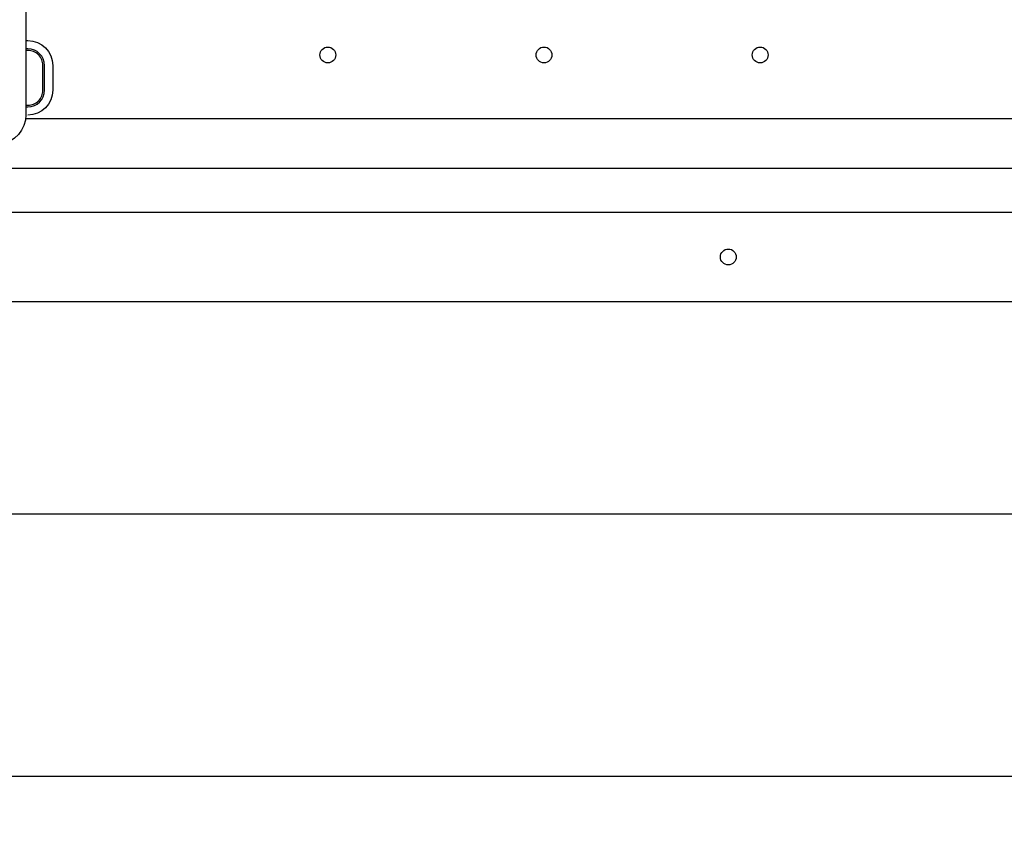
# Model space of a CAD drawing. Units: millimetres. Extents: x -1425 to 7014, y -3166 to 2374.
# Drawn here: x 4789 to 4987, y -1832 to -1670 of the extents above; entities that cross this region are included whole.
import ezdxf

# ---------------------------------------------------------------- set-up
doc = ezdxf.new("R2010")
doc.units = ezdxf.units.MM
doc.layers.add('1', color=7, linetype='Continuous', true_color=0xffffff)
doc.layers.add('AM_5', color=3, linetype='Continuous', lineweight=25)
doc.dimstyles.new('Standard$0', dxfattribs={"dimtxt": 0.18, "dimasz": 1.8, "dimexe": 0.18, "dimexo": 0.0625, "dimgap": 0.09, "dimtad": 0, "dimtih": 1, "dimtoh": 1, "dimdec": 4, "dimzin": 0, "dimdsep": 46, "dimtxsty": 'Standard', "dimcen": 0.09, "dimadec": 0, "dimazin": 0, "dimtfac": 1, "dimtdec": 4, "dimtofl": 0, "dimtmove": 0, "dimatfit": 3, "dimfxl": 1, "dimtolj": 1, "dimtzin": 0, "dimarcsym": 0})

# ---------------------------------------------------------------- blocks, each defined once
blk = doc.blocks.new('*D98')
at = {"layer": 'AM_5', "color": 0, "lineweight": -2, "transparency": 16777216}
for p, q in [((4067.12, -1546.38), (4067.12, -1769.62)), ((5356.72, -1583.28), (5356.72, -1769.62)), ((4068.92, -1769.44), (4680.17, -1769.44)), ((5354.92, -1769.44), (4743.67, -1769.44))]:
    blk.add_line(p, q, dxfattribs=at)
at = {"layer": 'AM_5', "color": 0, "transparency": 16777216}
for points in [[(4068.92, -1769.14), (4068.92, -1769.74), (4067.12, -1769.44)], [(5354.92, -1769.14), (5354.92, -1769.74), (5356.72, -1769.44)]]:
    blk.add_solid(points, dxfattribs=at)
at = {"layer": 'Defpoints', "color": 0, "transparency": 16777216}
for p in [(4067.12, -1546.32), (5356.72, -1583.22), (5356.72, -1769.44)]:
    blk.add_point(p, dxfattribs=at)
at = {"layer": 'AM_5', "color": 0, "transparency": 16777216, "insert": (4711.92, -1769.44), "char_height": 15, "attachment_point": 5}
blk.add_mtext('\\A1;1290', dxfattribs=at)
blk = doc.blocks.new('*D78')
at = {"layer": 'AM_5', "color": 0, "lineweight": -2, "transparency": 16777216}
for p, q in [((4027.52, -1682.07), (4027.52, -1822.37)), ((5472.12, -1682.07), (5472.12, -1822.37)), ((4029.32, -1822.19), (4716.82, -1822.19)), ((5470.32, -1822.19), (4782.82, -1822.19))]:
    blk.add_line(p, q, dxfattribs=at)
at = {"layer": 'AM_5', "color": 0, "transparency": 16777216}
for points in [[(4029.32, -1821.89), (4029.32, -1822.49), (4027.52, -1822.19)], [(5470.32, -1821.89), (5470.32, -1822.49), (5472.12, -1822.19)]]:
    blk.add_solid(points, dxfattribs=at)
at = {"layer": 'Defpoints', "color": 0, "transparency": 16777216}
for p in [(4027.52, -1682.01), (5472.12, -1682.01), (4027.52, -1822.19)]:
    blk.add_point(p, dxfattribs=at)
at = {"layer": 'AM_5', "color": 0, "transparency": 16777216, "insert": (4749.82, -1822.19), "char_height": 15, "attachment_point": 5}
blk.add_mtext('\\A1;1445', dxfattribs=at)

msp = doc.modelspace()

# ---------------------------------------------------------------- linework, layer by layer
at = {"layer": '1', "color": 0, "linetype": 'Continuous'}
for p, q in [((4790.56, -1615.65), (4790.56, -1689.05)), ((4790.56, -1674.11), (4790.97, -1674.11)), ((4790.97, -1675.77), (4790.56, -1675.77)), ((4790.97, -1676.1), (4790.56, -1676.1)), ((4793.33, -1676.75), (4793.1, -1676.98)), ((4793.98, -1684.11), (4793.98, -1679.11)), ((4794.31, -1684.11), (4794.31, -1679.11)), ((4795.97, -1679.11), (4795.97, -1684.11)), ((4790.56, -1687.11), (4790.97, -1687.11)), ((4790.56, -1687.45), (4790.97, -1687.45)), ((4793.1, -1686.24), (4793.33, -1686.47)), ((5002.02, -1689.84), (4790.48, -1689.84)), ((5023.46, -1699.84), (4771.04, -1699.84)), ((4068.12, -1708.66), (5356.71, -1708.66)), ((5372.82, -1726.66), (4051.02, -1726.66))]:
    msp.add_line(p, q, dxfattribs=at)
for centre in [(4851.33, -1677.01), (4894.83, -1677.01), (4938.33, -1677.01), (4931.92, -1717.66)]:
    msp.add_circle(centre, 1.6, dxfattribs=at)
at = {"layer": '1', "color": 0, "linetype": 'Continuous', "extrusion": (0, 0, -1)}
for centre, radius, start, end in [((-4790.97, -1679.11), 5, 90, 180), ((-4790.97, -1684.11), 5, 180, 270), ((-4784.56, -1689.05), 6, 180, 262.7437)]:
    msp.add_arc(centre, radius, start, end, dxfattribs=at)
at = {"layer": '1', "color": 0, "linetype": 'Continuous'}
for centre, start, end in [((4790.97, -1679.11), 0, 90), ((4790.97, -1684.11), 270, 0)]:
    msp.add_arc(centre, 3.34, start, end, dxfattribs=at)
for centre, start_param, end_param in [((4790.97, -1679.11), 3.141593, 4.714219), ((4790.97, -1684.11), 1.568966, 3.141593)]:
    msp.add_ellipse(centre, major_axis=(-3.01, 0), ratio=0.999998, start_param=start_param, end_param=end_param, dxfattribs=at)

# ---------------------------------------------------------------- dimensions: what is measured, and where the dimension line sits
at = {"layer": 'AM_5', "color": 0}
for base, p1, p2, picture, middle in [((5356.72, -1769.44), (4067.12, -1546.32), (5356.72, -1583.22), '*D98', (4711.92, -1769.44)), ((4027.52, -1822.19), (5472.12, -1682.01), (4027.52, -1682.01), '*D78', (4749.82, -1822.19))]:
    dim = msp.add_linear_dim(base=base, p1=p1, p2=p2, dimstyle='Standard$0', override={"dimtxt": 15, "dimgap": 8, "dimdec": 0}, dxfattribs=at)
    dim.commit()
    dim.dimension.update_dxf_attribs({"geometry": picture, "text_midpoint": middle})

doc.saveas('drawing.dxf')
